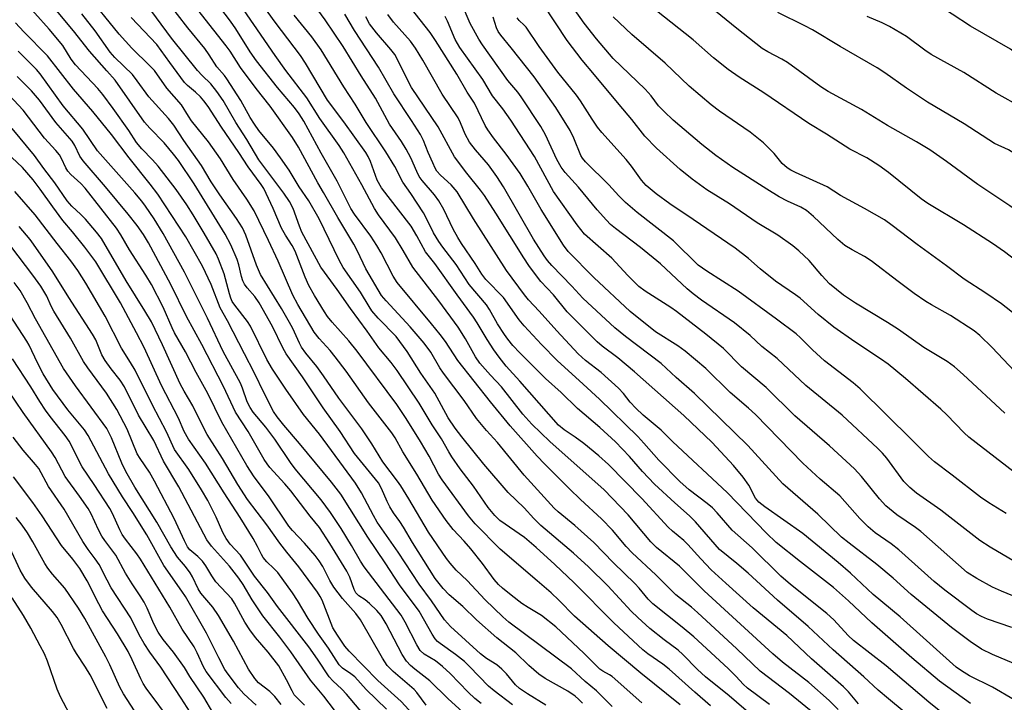
# Model space of a CAD drawing. Units: inches. Extents: x 1249770 to 1255770, y 577451 to 581451.
# Drawn here: x 1252481 to 1252731, y 577539 to 577712 of the extents above; entities that cross this region are included whole.
import ezdxf

# ---------------------------------------------------------------- set-up
doc = ezdxf.new("R2010")
doc.units = ezdxf.units.IN
doc.header["$MEASUREMENT"] = 0
doc.layers.add('Undefined', color=1, linetype='Continuous')

msp = doc.modelspace()

# ---------------------------------------------------------------- linework, layer by layer
at = {"layer": 'Undefined'}
for points, elevation in [([(1252689.22, 577537.01), (1252686.93, 577539.34), (1252681.73, 577543.91), (1252675.05, 577549.07), (1252672.55, 577551.16), (1252655.14, 577567.22), (1252648.82, 577573.45), (1252642.98, 577578.18), (1252641.61, 577579.66), (1252635.78, 577586.47), (1252629.7, 577592.84), (1252615.87, 577605.13), (1252611.32, 577609.51), (1252609.06, 577612.11), (1252603.65, 577619.03), (1252600.8, 577621.96), (1252598.12, 577625.02), (1252597.04, 577626.66), (1252594.5, 577631.24), (1252592.63, 577634.15), (1252587.71, 577640.92), (1252581.06, 577649.43), (1252578.66, 577653.63), (1252576.66, 577656.88), (1252572.39, 577662.73), (1252571.33, 577664.3), (1252568.14, 577670.39), (1252563.52, 577678.51), (1252562.35, 577680.39), (1252557.43, 577687.24), (1252554.12, 577692.48), (1252548.81, 577699.42), (1252546.08, 577703.19), (1252530.77, 577725.54)], 610), ([(1252639.25, 577538.74), (1252631.75, 577545.38), (1252631.03, 577545.88), (1252629.35, 577546.78), (1252628.58, 577547.31), (1252624.57, 577551.38), (1252617.44, 577558.02), (1252613.75, 577560.91), (1252610.37, 577562.94), (1252608.8, 577563.99), (1252606.08, 577566.05), (1252603.88, 577567.86), (1252602.85, 577568.83), (1252601.75, 577570.08), (1252598.79, 577574.14), (1252595.82, 577577.9), (1252594.09, 577579.85), (1252591.3, 577582.79), (1252589.53, 577585.04), (1252586.02, 577590.25), (1252582.12, 577596.85), (1252578.54, 577602.5), (1252576.56, 577606.07), (1252575.77, 577607.34), (1252569.77, 577614.92), (1252564.15, 577622.99), (1252561.36, 577626.69), (1252560.08, 577628.26), (1252557.23, 577631.29), (1252556, 577632.89), (1252551.85, 577639.91), (1252550.54, 577642.33), (1252546.86, 577650.92), (1252544.41, 577656.2), (1252540.75, 577663.71), (1252538.87, 577666.69), (1252535.42, 577671.71), (1252532.19, 577676.92), (1252529.1, 577681.26), (1252524.85, 577686.58), (1252524.02, 577687.8), (1252522.28, 577690.66), (1252518.53, 577694.92), (1252515.39, 577699.37), (1252514.25, 577700.61), (1252509.65, 577705.11), (1252506.44, 577708.62), (1252498.08, 577719.1)], 598), ([(1252671.7, 577538.31), (1252666.15, 577542.46), (1252665.02, 577543.5), (1252663.27, 577545.41), (1252661.21, 577547.45), (1252652.52, 577555.49), (1252649.55, 577557.97), (1252642.05, 577563.87), (1252640.86, 577565.09), (1252638.64, 577567.84), (1252637.51, 577569.09), (1252632.1, 577574.29), (1252627.07, 577579.48), (1252622.24, 577583.76), (1252618.03, 577587.25), (1252617, 577588.2), (1252609.4, 577596.57), (1252602.58, 577604.89), (1252599.83, 577607.93), (1252597.3, 577611.02), (1252594.16, 577615.53), (1252588.9, 577622.48), (1252587.98, 577623.87), (1252585.62, 577627.8), (1252583.93, 577630.14), (1252580.44, 577634.31), (1252574.29, 577640.89), (1252573.15, 577642.25), (1252569.13, 577649.04), (1252567.02, 577653.5), (1252566.09, 577655.25), (1252561.98, 577662.07), (1252558.4, 577668.37), (1252556.91, 577670.83), (1252552.02, 577679.94), (1252550.47, 577682.4), (1252544.82, 577690.35), (1252541.25, 577694.86), (1252537.31, 577700.16), (1252534.65, 577704.28), (1252533.66, 577705.65), (1252523.26, 577718.86)], 606), ([(1252683.29, 577535.88), (1252676.8, 577541.14), (1252669.38, 577546.81), (1252663.4, 577552.49), (1252653.41, 577561.72), (1252651.88, 577563.04), (1252647.96, 577566.2), (1252642.85, 577571.27), (1252636.82, 577576.88), (1252635.34, 577578.49), (1252631.82, 577582.6), (1252629.05, 577585.52), (1252623.72, 577590.4), (1252620.9, 577593.09), (1252614.55, 577599.44), (1252612.7, 577601.39), (1252605.86, 577609.15), (1252600.82, 577615.21), (1252592.49, 577625.68), (1252589.36, 577630.52), (1252588.01, 577632.35), (1252585.86, 577635.03), (1252577.08, 577645.53), (1252576.09, 577647.18), (1252573.05, 577653.09), (1252571.96, 577654.98), (1252570.41, 577657.27), (1252566.22, 577662.94), (1252565.35, 577664.3), (1252561.85, 577671.32), (1252557.8, 577678.4), (1252553.33, 577686.55), (1252552.18, 577688.43), (1252550.99, 577690.02), (1252546.7, 577695.09), (1252541.31, 577701.88), (1252539.73, 577704.11), (1252536.08, 577710), (1252534.74, 577711.95), (1252528.21, 577720.6)], 608), ([(1252734.02, 577623.05), (1252728.35, 577629.01), (1252725.19, 577632.07), (1252723.76, 577633.25), (1252717.79, 577637.14), (1252712.92, 577639.83), (1252711.48, 577640.69), (1252708.55, 577642.75), (1252704.45, 577645.77), (1252697.6, 577651.05), (1252695.86, 577652.17), (1252692.77, 577653.8), (1252690.89, 577654.96), (1252689.14, 577656.45), (1252682.96, 577662.32), (1252681.14, 577663.8), (1252679.67, 577664.67), (1252676.28, 577666.21), (1252674.23, 577667.27), (1252671.03, 577669.23), (1252662.38, 577674.77), (1252658.09, 577677.84), (1252654.51, 577680.61), (1252647.26, 577686.8), (1252644.94, 577688.98), (1252643.53, 577690.46), (1252641.67, 577692.95), (1252640.14, 577694.69), (1252632.04, 577702.42), (1252627.77, 577707.42), (1252624.63, 577711.42), (1252618.25, 577720.54)], 636), ([(1252767.12, 577640.76), (1252764.88, 577642.01), (1252763.15, 577643.15), (1252757.49, 577647.25), (1252752.18, 577651.43), (1252747.71, 577654.72), (1252740.8, 577659.22), (1252732.86, 577665.06), (1252724.71, 577670.47), (1252716.69, 577676.31), (1252712.48, 577679.26), (1252709.14, 577681.32), (1252701.73, 577685.42), (1252695.1, 577689.54), (1252686.66, 577694.04), (1252684.8, 577695.26), (1252676.31, 577701.47), (1252674.91, 577702.31), (1252671.35, 577704.13), (1252669.85, 577705.03), (1252663.42, 577710.06), (1252650.32, 577720.85)], 642), ([(1252614.91, 577538.13), (1252610.19, 577541), (1252608.22, 577542.37), (1252607.2, 577543.32), (1252604.87, 577546.11), (1252603.71, 577547.32), (1252602.41, 577548.36), (1252599.79, 577550.02), (1252598.27, 577551.18), (1252590.69, 577558.12), (1252589.14, 577559.84), (1252585.8, 577564.61), (1252582.69, 577568.86), (1252577.37, 577577.01), (1252572.04, 577584.68), (1252571.07, 577586.29), (1252568.04, 577592.08), (1252566.51, 577594.53), (1252557.35, 577607.02), (1252553.31, 577611.99), (1252548.77, 577618.47), (1252545.37, 577623.53), (1252544, 577625.97), (1252539.78, 577634.47), (1252539.03, 577635.6), (1252535.81, 577639.75), (1252535.17, 577640.71), (1252534.8, 577641.52), (1252534.44, 577642.65), (1252533.13, 577647.72), (1252531.71, 577651.49), (1252531.05, 577652.79), (1252528.03, 577658.07), (1252525.26, 577662.73), (1252523.65, 577665.25), (1252520.95, 577669.15), (1252516.38, 577675.09), (1252514.94, 577676.74), (1252512.21, 577679.54), (1252510.85, 577681.11), (1252508.86, 577684.15), (1252504.92, 577689.77), (1252502.28, 577693.32), (1252500.99, 577694.8), (1252495.31, 577700.82), (1252494.23, 577702.25), (1252492.11, 577705.73), (1252488.63, 577709.91), (1252481.36, 577718.11)], 592), ([(1252624.19, 577538.62), (1252623.21, 577539.64), (1252622.34, 577540.39), (1252620.44, 577541.69), (1252614.69, 577544.91), (1252613.12, 577546.05), (1252610.58, 577548.25), (1252607.24, 577551.4), (1252602.41, 577555.24), (1252597.28, 577559.85), (1252593.77, 577563.23), (1252590.31, 577566.18), (1252588.75, 577567.8), (1252586.75, 577570.3), (1252580.96, 577579.51), (1252578.73, 577583.35), (1252577.79, 577584.8), (1252576.16, 577587.04), (1252575.22, 577588.54), (1252574.54, 577589.87), (1252573.14, 577593.16), (1252572.31, 577594.63), (1252566.24, 577602.05), (1252562.61, 577607.71), (1252558.27, 577613.72), (1252553.04, 577621.55), (1252548.88, 577627.4), (1252548.06, 577628.94), (1252545.43, 577634.35), (1252541.99, 577640.39), (1252540.91, 577641.99), (1252538.94, 577644.18), (1252538.26, 577645.14), (1252537.9, 577645.94), (1252537.53, 577647.06), (1252536.83, 577650.03), (1252536.39, 577651.38), (1252534.82, 577655.09), (1252533.35, 577657.86), (1252525.46, 577670.57), (1252521.47, 577676.57), (1252520.28, 577678.18), (1252517.85, 577681.05), (1252514.2, 577684.76), (1252512.84, 577686.32), (1252505.38, 577696.92), (1252503.31, 577699.36), (1252498.91, 577704.28), (1252494.83, 577709.51), (1252487.94, 577717.82)], 594), ([(1252656.75, 577537.97), (1252652.77, 577541.4), (1252646.21, 577547.31), (1252644.6, 577548.56), (1252640.77, 577551.21), (1252639.56, 577552.2), (1252632.16, 577559.09), (1252622.11, 577569.26), (1252617.15, 577573.91), (1252612.39, 577578.19), (1252609.43, 577580.71), (1252603.21, 577585.07), (1252601.9, 577586.29), (1252600.21, 577588.36), (1252596.5, 577593.8), (1252593.12, 577598.23), (1252590.98, 577601.28), (1252590.22, 577602.52), (1252588.4, 577605.8), (1252586, 577609.41), (1252582.68, 577614.88), (1252577.07, 577623.14), (1252575.55, 577625.18), (1252572.46, 577628.91), (1252569.49, 577633.17), (1252565.24, 577638.89), (1252561.85, 577643.74), (1252557.73, 577649.42), (1252552.89, 577658.34), (1252552.26, 577659.85), (1252550.62, 577664.35), (1252549.75, 577666.09), (1252548.25, 577668.25), (1252541.96, 577676.73), (1252538.9, 577681.84), (1252536.07, 577686.22), (1252532.83, 577691.77), (1252531.29, 577694.1), (1252529.71, 577696.05), (1252527.51, 577698.12), (1252526.37, 577699.38), (1252519.72, 577707.59), (1252513.31, 577716.33)], 602), ([(1252667.69, 577535.16), (1252661.5, 577540.54), (1252655.43, 577545.34), (1252653.41, 577547.18), (1252649.72, 577550.97), (1252648.52, 577552.1), (1252644.99, 577554.75), (1252641.31, 577557.65), (1252638.23, 577560.39), (1252636.61, 577562), (1252630.63, 577568.42), (1252625.74, 577573.3), (1252621.88, 577576.77), (1252613.61, 577583.81), (1252611.86, 577585.53), (1252609.34, 577588.26), (1252605.29, 577592.15), (1252599.12, 577599.39), (1252593.49, 577606.34), (1252591.85, 577608.52), (1252590.06, 577611.16), (1252586.64, 577617.43), (1252583.08, 577622.49), (1252579.66, 577627.99), (1252577.81, 577630.58), (1252576.8, 577631.85), (1252572.3, 577636.51), (1252570.68, 577638.36), (1252569.95, 577639.44), (1252567.76, 577643.11), (1252563.37, 577649.35), (1252562.32, 577651.22), (1252557.23, 577661.68), (1252554.67, 577666.27), (1252552.21, 577669.83), (1252549.61, 577674.09), (1252547.48, 577677.24), (1252545.64, 577679.69), (1252541.97, 577684.14), (1252540.81, 577685.76), (1252539.74, 577687.46), (1252537.38, 577691.78), (1252533.81, 577697.25), (1252533.17, 577698.11), (1252531.25, 577700.32), (1252529.34, 577703.4), (1252528.19, 577705.01), (1252523.87, 577710.26), (1252518.65, 577717.04)], 604), ([(1252694.36, 577538.48), (1252691.82, 577541.56), (1252690.59, 577542.79), (1252682.4, 577549.91), (1252676.11, 577555.8), (1252667.56, 577562.91), (1252660.6, 577569.12), (1252656.95, 577572.5), (1252654.26, 577575.29), (1252651.02, 577579), (1252649.97, 577579.97), (1252647.04, 577582.35), (1252645.96, 577583.35), (1252639.28, 577590.62), (1252630.81, 577599.27), (1252628.37, 577601.47), (1252624.57, 577604.6), (1252622.31, 577606.27), (1252619.52, 577608.06), (1252618.12, 577609.31), (1252608.28, 577620.44), (1252604.76, 577624.29), (1252602.99, 577626.55), (1252601.68, 577628.42), (1252599.99, 577631.04), (1252597.46, 577635.31), (1252596.53, 577636.73), (1252592.36, 577642.38), (1252586.66, 577650.33), (1252584.27, 577653.35), (1252582.1, 577657.43), (1252580.63, 577659.84), (1252574.8, 577667.35), (1252573.15, 577669.61), (1252572.05, 577671.51), (1252570.33, 577676.29), (1252569.7, 577677.57), (1252569.09, 577678.56), (1252563.52, 577686.36), (1252559.38, 577691.9), (1252553.77, 577701.31), (1252552.54, 577703.22), (1252546.08, 577711.67), (1252541.42, 577718.25)], 612), ([(1252717.47, 577534.7), (1252712.26, 577538.89), (1252701.41, 577548.11), (1252693.07, 577554.61), (1252691.72, 577555.87), (1252688.06, 577559.82), (1252686.34, 577561.46), (1252677.11, 577568.77), (1252674.65, 577570.89), (1252667.33, 577578.12), (1252662.21, 577582.64), (1252658.45, 577586.99), (1252657.22, 577588.26), (1252655.88, 577589.39), (1252651.34, 577592.84), (1252648.93, 577595), (1252643.59, 577600.42), (1252639.8, 577604.75), (1252638.23, 577606.39), (1252628.53, 577615.87), (1252624.39, 577619.72), (1252617.76, 577625.7), (1252613.79, 577629.77), (1252609.39, 577634.5), (1252608.11, 577636.05), (1252604.11, 577641.71), (1252599.63, 577646.34), (1252598.58, 577647.67), (1252596.93, 577650.37), (1252593.45, 577655.44), (1252592.49, 577656.97), (1252591.35, 577659.11), (1252588.95, 577664.06), (1252587.69, 577666.31), (1252586.58, 577667.82), (1252583.45, 577671.43), (1252582.72, 577672.48), (1252582.08, 577673.72), (1252580.58, 577677.19), (1252579.34, 577679.42), (1252578.16, 577681.35), (1252575.11, 577685.8), (1252571.55, 577692.41), (1252567.93, 577698.08), (1252563.4, 577705.48), (1252558.78, 577712.29), (1252554.63, 577718)], 616), ([(1252736.89, 577572.95), (1252727.87, 577578.31), (1252725.22, 577580), (1252715.3, 577587.66), (1252709.14, 577591.97), (1252707.43, 577593.41), (1252705.85, 577595), (1252701.53, 577600.89), (1252700.45, 577602.13), (1252699.25, 577603.36), (1252690.2, 577611.83), (1252680.96, 577619.35), (1252673.71, 577626.24), (1252669.75, 577629.24), (1252666.79, 577632.07), (1252662.81, 577635.26), (1252654.44, 577641.07), (1252652.37, 577642.64), (1252650.83, 577643.97), (1252644.01, 577650.26), (1252638.92, 577654.39), (1252632.58, 577659.22), (1252631.34, 577660.29), (1252630.31, 577661.34), (1252627.92, 577664), (1252623.17, 577669.74), (1252619.76, 577673.51), (1252618.74, 577674.83), (1252617.65, 577676.81), (1252614.81, 577683.09), (1252613.59, 577685.21), (1252608.64, 577692.74), (1252607.77, 577693.87), (1252605.2, 577696.87), (1252598.76, 577705.94), (1252597.83, 577707.35), (1252595.62, 577711.36), (1252593.48, 577716.55)], 628), ([(1252731.54, 577612.3), (1252720.95, 577622.18), (1252718.73, 577624.14), (1252716.89, 577625.45), (1252710.99, 577629.06), (1252704.5, 577633.58), (1252701.76, 577635.38), (1252693.63, 577640.32), (1252690.53, 577642.34), (1252687.02, 577645.19), (1252685.08, 577647.28), (1252681.78, 577651.13), (1252679.2, 577653.56), (1252677.63, 577654.87), (1252673.89, 577657.55), (1252668.63, 577660.72), (1252661.61, 577665.54), (1252655.8, 577669.08), (1252652.07, 577671.77), (1252649.06, 577674.21), (1252643.05, 577679.68), (1252640.09, 577682.7), (1252636.73, 577686.93), (1252633.5, 577690.74), (1252627.29, 577698.34), (1252624.16, 577702.01), (1252620.27, 577707.04), (1252614.24, 577716.25)], 634), ([(1252767.12, 577684.67), (1252764.7, 577686.41), (1252760.66, 577688.85), (1252758.17, 577690.18), (1252753.91, 577692.22), (1252747.91, 577695.56), (1252743.99, 577697.88), (1252739.68, 577700.17), (1252736.65, 577702.11), (1252733.02, 577704.85), (1252722.79, 577710.71), (1252713.47, 577716.73)], 648), ([(1252631.75, 577537.78), (1252627.75, 577541.81), (1252624.92, 577544.14), (1252621.41, 577547.39), (1252605.45, 577559.2), (1252603.94, 577560.55), (1252599.45, 577564.92), (1252594.92, 577569.81), (1252592.08, 577572.47), (1252590.53, 577574.2), (1252589.65, 577575.38), (1252585.03, 577582.08), (1252580.06, 577590.58), (1252578.02, 577593.89), (1252577.19, 577595.09), (1252573.48, 577599.95), (1252570.68, 577604.51), (1252568.13, 577608.35), (1252562.26, 577616.11), (1252558.38, 577621.85), (1252556.68, 577624.22), (1252553.91, 577627.55), (1252552.78, 577629.1), (1252552.24, 577630.09), (1252550.56, 577633.83), (1252549.75, 577635.38), (1252547.7, 577638.89), (1252542.39, 577647.6), (1252541.37, 577649.95), (1252538.66, 577657.53), (1252537.77, 577659.45), (1252536.23, 577661.8), (1252532, 577667.83), (1252529.85, 577671.15), (1252527.36, 577675.3), (1252522.89, 577681.58), (1252520.35, 577685.54), (1252519, 577687.25), (1252513.99, 577692.73), (1252511.04, 577696.82), (1252509.82, 577698.37), (1252505.35, 577702.72), (1252504.12, 577704.05), (1252500.33, 577709.46), (1252496.92, 577713.82)], 596), ([(1252713.4, 577530.29), (1252702, 577539.74), (1252699.38, 577541.96), (1252695.69, 577545.34), (1252687.91, 577552.2), (1252681.58, 577558.14), (1252673.8, 577564.81), (1252666.35, 577571.7), (1252663.47, 577574.13), (1252659, 577577.66), (1252652.94, 577584.75), (1252651.39, 577586.27), (1252647.7, 577589.52), (1252642.53, 577594.28), (1252639.45, 577597.51), (1252636.15, 577601.35), (1252632.57, 577605.06), (1252628.6, 577608.71), (1252622.91, 577613.54), (1252618.76, 577617.58), (1252614.82, 577621.18), (1252608.29, 577627.67), (1252606.53, 577629.57), (1252605.23, 577631.1), (1252604.38, 577632.3), (1252602.63, 577635.07), (1252600.6, 577638.65), (1252599.79, 577639.88), (1252595.41, 577645.04), (1252592.09, 577650.14), (1252588.67, 577654.5), (1252587.66, 577655.93), (1252586.29, 577658.15), (1252584.46, 577661.96), (1252583.77, 577663.22), (1252580.56, 577668.14), (1252578.55, 577671), (1252576.46, 577674.98), (1252574.24, 577678.73), (1252569.24, 577686.21), (1252566.38, 577690.88), (1252563.52, 577695.22), (1252557.81, 577704.66), (1252555.44, 577707.98), (1252550.94, 577713.49)], 614), ([(1252722.79, 577538.56), (1252714.92, 577544.23), (1252707.95, 577550.14), (1252697.72, 577559.08), (1252691.8, 577564.64), (1252687.97, 577568.06), (1252679.6, 577574.53), (1252673.46, 577579.5), (1252671, 577581.88), (1252661.01, 577592.19), (1252647.16, 577605.08), (1252644.19, 577607.99), (1252639.65, 577611.84), (1252637.75, 577613.59), (1252636.36, 577615.11), (1252634.61, 577617.36), (1252633.32, 577618.7), (1252628.91, 577622.63), (1252624.96, 577625.7), (1252623.14, 577627.44), (1252617.64, 577633.26), (1252613.22, 577638.24), (1252610.49, 577641.15), (1252609.42, 577642.43), (1252604.9, 577648.62), (1252596.46, 577661.74), (1252592.35, 577668.56), (1252590.83, 577670.39), (1252588.1, 577672.83), (1252587.18, 577673.87), (1252586.74, 577674.6), (1252586.12, 577675.92), (1252584.98, 577678.6), (1252583.83, 577681.6), (1252583.06, 577683.15), (1252580.78, 577686.72), (1252576.26, 577693.51), (1252572.35, 577700.25), (1252566.27, 577709.61), (1252563.77, 577713.7)], 618), ([(1252733.88, 577548.73), (1252728.42, 577551.01), (1252725.6, 577552.36), (1252722.73, 577554.3), (1252718.03, 577557.88), (1252707.79, 577566.23), (1252703.16, 577570.42), (1252699.06, 577573.87), (1252691.99, 577579.27), (1252690.05, 577580.86), (1252684.04, 577586.67), (1252675.11, 577594.34), (1252666.23, 577604.16), (1252652.65, 577617.3), (1252648.04, 577621.37), (1252644.16, 577624.98), (1252635.14, 577631.81), (1252632.4, 577634.01), (1252624.33, 577641.52), (1252621.49, 577644.62), (1252616.44, 577649.83), (1252615.3, 577651.17), (1252614.47, 577652.35), (1252611.78, 577656.52), (1252604.1, 577669.83), (1252602.45, 577672.47), (1252600.29, 577675.4), (1252597, 577679.21), (1252595.49, 577681.19), (1252594.39, 577683.25), (1252593.22, 577686.08), (1252592.58, 577687.4), (1252588.53, 577693.42), (1252583.64, 577702.02), (1252581.75, 577705.06), (1252580.47, 577706.83), (1252576.17, 577711.66), (1252574.71, 577713.6)], 622), ([(1252733.34, 577557.9), (1252727.16, 577559.97), (1252725.6, 577560.65), (1252724.39, 577561.38), (1252723.19, 577562.22), (1252716.27, 577567.32), (1252713.56, 577569.57), (1252704.64, 577577.61), (1252702.64, 577579.13), (1252698.64, 577581.92), (1252696.8, 577583.44), (1252694.71, 577585.54), (1252690.93, 577589.93), (1252689.65, 577591.29), (1252684.58, 577595.58), (1252680.2, 577599.65), (1252668.15, 577612.02), (1252666.37, 577613.64), (1252661.73, 577617.62), (1252655.53, 577623.65), (1252650.29, 577628.06), (1252648.4, 577629.43), (1252642.72, 577633.04), (1252636.35, 577638.19), (1252627.08, 577646.85), (1252620.52, 577653.44), (1252619.34, 577655.03), (1252613.68, 577664.07), (1252610.27, 577670.01), (1252608.32, 577673.2), (1252604.81, 577678.19), (1252601.54, 577682.34), (1252600.11, 577684.32), (1252599.48, 577685.46), (1252596.71, 577691.14), (1252594.9, 577693.9), (1252592.27, 577698.45), (1252586.86, 577707.03), (1252585.47, 577709.07), (1252580.38, 577715.52)], 624), ([(1252767.12, 577628.03), (1252762.89, 577630.19), (1252759.54, 577632.28), (1252747.96, 577640.81), (1252742.7, 577644.18), (1252739.17, 577647.31), (1252737.23, 577648.91), (1252731.46, 577653.31), (1252728.41, 577655.46), (1252721.09, 577660.19), (1252711.97, 577665.6), (1252710.32, 577666.81), (1252701.98, 577673.5), (1252699.53, 577675.27), (1252696.52, 577677.19), (1252692.14, 577679.45), (1252686.2, 577683.27), (1252681.7, 577685.95), (1252670.27, 577693.7), (1252664.04, 577697.75), (1252661.22, 577699.69), (1252657.51, 577702.64), (1252652.32, 577707.16), (1252643.03, 577714.6)], 640), ([(1252767.12, 577653.73), (1252759.47, 577658.67), (1252755.49, 577661.55), (1252752.64, 577663.85), (1252743.57, 577671.64), (1252740.77, 577673.84), (1252737.62, 577676), (1252732.49, 577679.22), (1252728.95, 577680.87), (1252721.19, 577685.83), (1252711.92, 577691.4), (1252706.6, 577694.94), (1252701.06, 577698.81), (1252699.12, 577700.06), (1252689.73, 577705.5), (1252682.69, 577709.74), (1252680.76, 577710.76), (1252673.88, 577714.13)], 644), ([(1252606.41, 577538.2), (1252601.74, 577541.76), (1252600.34, 577542.94), (1252595.5, 577548), (1252594.22, 577549.21), (1252591.94, 577550.99), (1252587.99, 577553.78), (1252587.35, 577554.32), (1252586.75, 577554.99), (1252585.98, 577556.17), (1252582.67, 577562.02), (1252577.69, 577568.68), (1252574.03, 577574.32), (1252569.67, 577580.81), (1252562.78, 577591.72), (1252560.39, 577594.82), (1252552.26, 577604.66), (1252548.32, 577609.25), (1252546.59, 577611.43), (1252545.65, 577612.78), (1252543.37, 577617.21), (1252540.76, 577622.71), (1252538.25, 577627.37), (1252533.98, 577635.76), (1252532.14, 577639.07), (1252529.81, 577645.05), (1252527.58, 577649.68), (1252523.37, 577657.13), (1252516.23, 577668.01), (1252514.31, 577670.53), (1252508.95, 577677.22), (1252504.45, 577683.18), (1252499.75, 577688.98), (1252494.79, 577694.66), (1252488.2, 577703.15), (1252482.16, 577709.26), (1252480.1, 577711.56)], 590), ([(1252649.01, 577538.18), (1252639.02, 577546.29), (1252630.75, 577553.25), (1252622.18, 577560.74), (1252618.18, 577564.83), (1252616.2, 577566.66), (1252612.69, 577569.77), (1252603.29, 577577.78), (1252596.93, 577584.2), (1252595.2, 577586.25), (1252588.52, 577595.37), (1252587.63, 577596.87), (1252585.26, 577601.41), (1252583.06, 577605.15), (1252579.39, 577611), (1252577.02, 577614.53), (1252566.92, 577628.13), (1252564.81, 577630.73), (1252560.6, 577635.42), (1252559.42, 577636.91), (1252558.62, 577638.08), (1252556.07, 577642.26), (1252554.66, 577644.79), (1252553.72, 577646.93), (1252551.13, 577653.47), (1252550.39, 577654.91), (1252548.69, 577657.57), (1252547.72, 577659.33), (1252545.55, 577664.33), (1252543.18, 577669.39), (1252542.5, 577670.43), (1252539.19, 577674.9), (1252536.81, 577678.59), (1252532.4, 577685.01), (1252529.03, 577690.22), (1252527.93, 577691.74), (1252527.07, 577692.7), (1252525.8, 577693.91), (1252523.76, 577695.59), (1252523.04, 577696.34), (1252519.28, 577701.4), (1252515.99, 577706.05), (1252509.49, 577712.91)], 600), ([(1252733.95, 577539.52), (1252728.44, 577542.71), (1252722.58, 577545.63), (1252720.55, 577546.83), (1252719.2, 577547.82), (1252704.93, 577560.62), (1252698.1, 577566.25), (1252692.33, 577571.68), (1252689.19, 577574.41), (1252680.18, 577581.73), (1252670.52, 577588.56), (1252669.01, 577589.73), (1252668.16, 577590.74), (1252666.46, 577594.02), (1252665.02, 577596.1), (1252662.6, 577599.06), (1252657.14, 577604.91), (1252649.97, 577611.71), (1252637.41, 577622.8), (1252633.17, 577626.41), (1252629.24, 577629.38), (1252627.95, 577630.48), (1252621.89, 577636.45), (1252620.33, 577638.11), (1252616.86, 577642.42), (1252613.63, 577645.77), (1252612.22, 577647.56), (1252610.57, 577649.87), (1252609.3, 577651.8), (1252602.19, 577663.17), (1252599.29, 577667.65), (1252598.3, 577669), (1252594.77, 577673.35), (1252591.63, 577677.51), (1252587.5, 577685.07), (1252580.76, 577695.12), (1252576.48, 577703.46), (1252575.52, 577704.73), (1252571.86, 577708.94), (1252570.05, 577711.27), (1252569.12, 577713.02)], 620), ([(1252735.42, 577565.17), (1252730.73, 577567.09), (1252728.44, 577568.12), (1252724.4, 577570.31), (1252721.97, 577571.87), (1252710.22, 577582.25), (1252708.86, 577583.28), (1252704.08, 577586.53), (1252701.33, 577588.76), (1252699.66, 577590.53), (1252695.12, 577596.27), (1252693.34, 577598.15), (1252687, 577604), (1252678.22, 577611.62), (1252670.93, 577618.82), (1252664.62, 577624.14), (1252660.06, 577628.79), (1252655.55, 577632.43), (1252648.14, 577638.21), (1252646.68, 577639.21), (1252640.17, 577643.33), (1252638.56, 577644.52), (1252635.71, 577647.33), (1252631.65, 577651.68), (1252624.73, 577657.83), (1252622.83, 577660.23), (1252616.85, 577668.69), (1252612.03, 577677.54), (1252606.01, 577686.78), (1252603.93, 577689.66), (1252601.29, 577692.95), (1252598.83, 577697.11), (1252593, 577705.28), (1252591.87, 577707.32), (1252589.91, 577711.94), (1252589.31, 577713.17)], 626), ([(1252731.87, 577586.8), (1252727.47, 577589.54), (1252725.4, 577591), (1252718.21, 577596.6), (1252713.72, 577599.98), (1252712.13, 577601.31), (1252708.03, 577605.49), (1252694.81, 577618.55), (1252693.02, 577620.03), (1252685.71, 577625.6), (1252682.63, 577628.42), (1252679.62, 577631.44), (1252678.48, 577632.48), (1252673.54, 577636.21), (1252663.8, 577643.37), (1252655.77, 577648.41), (1252653.64, 577649.96), (1252647.3, 577656.12), (1252638.09, 577663.34), (1252635.13, 577665.87), (1252633.46, 577667.52), (1252630.88, 577670.38), (1252624.95, 577676.21), (1252624.2, 577677.1), (1252623.75, 577677.84), (1252621.96, 577682.24), (1252621.05, 577684.13), (1252617.41, 577689.97), (1252611.96, 577697.76), (1252606.06, 577705.2), (1252603.42, 577708.38), (1252602.78, 577709.3), (1252602.33, 577710.25), (1252601.47, 577712.93)], 630), ([(1252733.91, 577597.32), (1252722.39, 577606.24), (1252721.22, 577607.33), (1252716.8, 577611.95), (1252715.31, 577613.36), (1252706.31, 577621.17), (1252701.89, 577624.76), (1252699.96, 577626.16), (1252693.47, 577630.47), (1252688.05, 577634.19), (1252684.08, 577637.39), (1252679.51, 577641.59), (1252678.38, 577642.43), (1252673.23, 577645.9), (1252669.38, 577649.02), (1252666.39, 577651.62), (1252662.98, 577654.27), (1252652.34, 577661.57), (1252646.39, 577665.53), (1252642.94, 577668.05), (1252640.36, 577670.15), (1252639.16, 577671.52), (1252636.63, 577675.14), (1252635.32, 577676.82), (1252629.16, 577683.64), (1252628.02, 577685), (1252626.62, 577687.06), (1252623.72, 577691.69), (1252622.72, 577693.13), (1252617.92, 577699.01), (1252613.17, 577705.54), (1252609.9, 577710.38), (1252609.41, 577710.95), (1252608.1, 577712.14), (1252607.57, 577712.76)], 632), ([(1252737.51, 577634.8), (1252730.69, 577640.14), (1252726.7, 577642.87), (1252721.2, 577646.36), (1252716.72, 577649.77), (1252709.25, 577655.2), (1252702.93, 577660.05), (1252700.99, 577661.44), (1252695.89, 577664.36), (1252689.76, 577667.68), (1252686.41, 577669.88), (1252678.32, 577673.46), (1252677.14, 577674.07), (1252676.22, 577674.68), (1252674.98, 577675.79), (1252672.91, 577678.35), (1252670.2, 577681.04), (1252666.8, 577683.74), (1252659.02, 577689.07), (1252656.91, 577690.65), (1252651.33, 577695.44), (1252645.26, 577701.3), (1252636.73, 577708.53), (1252631.97, 577713.08)], 638), ([(1252767.12, 577668.71), (1252765.41, 577669.88), (1252760.96, 577673.4), (1252759.77, 577674.24), (1252755.78, 577676.75), (1252750.74, 577679.57), (1252749.37, 577680.44), (1252748.05, 577681.51), (1252745.12, 577684.32), (1252743.31, 577685.7), (1252742.11, 577686.49), (1252736.09, 577689.96), (1252729.32, 577693.66), (1252721.1, 577698.94), (1252712.85, 577703.5), (1252711.22, 577704.59), (1252706.57, 577708.02), (1252702.2, 577710.61), (1252700.38, 577711.56), (1252696.53, 577713.17)], 646), ([(1252598.41, 577538.56), (1252596.87, 577539.85), (1252595.18, 577541.43), (1252590.55, 577546.21), (1252588.64, 577547.95), (1252586.81, 577549.38), (1252583.94, 577551.09), (1252582.98, 577552.06), (1252582.06, 577553.47), (1252579.17, 577559.23), (1252578.14, 577561.04), (1252568.68, 577573.27), (1252567.78, 577574.69), (1252565.52, 577578.68), (1252562.87, 577583), (1252560.16, 577587.11), (1252557.74, 577590.31), (1252551.15, 577598.2), (1252550.01, 577599.79), (1252546.03, 577605.75), (1252543.68, 577608.82), (1252540.5, 577612.63), (1252539.69, 577613.77), (1252538.94, 577615.23), (1252537.81, 577618.72), (1252537.3, 577619.94), (1252532.9, 577627.99), (1252528.91, 577636.48), (1252523, 577648.18), (1252517.61, 577657.98), (1252515.31, 577661.71), (1252513.16, 577664.92), (1252512.17, 577666.24), (1252510.41, 577668.35), (1252500.91, 577678.99), (1252497.21, 577684.52), (1252492.21, 577690.47), (1252486.33, 577698.56), (1252485.4, 577699.63), (1252480.78, 577704.34)], 588), ([(1252595.69, 577534.67), (1252589.96, 577539.83), (1252585.37, 577544.36), (1252581.58, 577547.26), (1252580.48, 577548.23), (1252579.47, 577549.28), (1252578.34, 577550.99), (1252574.31, 577558.79), (1252572.99, 577560.93), (1252571.93, 577562.21), (1252570.1, 577564.01), (1252569, 577564.9), (1252567.35, 577565.92), (1252566.63, 577566.67), (1252566.18, 577567.56), (1252565.07, 577570.67), (1252564.34, 577572.19), (1252559.98, 577579.22), (1252557.33, 577583.25), (1252554.95, 577586.2), (1252550.05, 577592.63), (1252548.53, 577594.42), (1252544.75, 577598.52), (1252544.03, 577599.43), (1252543.32, 577600.52), (1252539.25, 577607.65), (1252536.01, 577612.57), (1252532.91, 577619.09), (1252527.46, 577629.75), (1252523.54, 577636.91), (1252519.55, 577645.05), (1252513.88, 577655.61), (1252512.62, 577657.74), (1252510.98, 577660.02), (1252508.69, 577662.94), (1252502.98, 577669.84), (1252497.25, 577676.45), (1252496.47, 577677.65), (1252495.16, 577680.31), (1252494.47, 577681.43), (1252490.31, 577686.2), (1252486.21, 577691.84), (1252484.12, 577694.2), (1252480.52, 577697.9)], 586), ([(1252584.47, 577538.13), (1252582.09, 577541.36), (1252581.44, 577542.13), (1252576.09, 577546.65), (1252574.59, 577548.21), (1252573.34, 577550.12), (1252567.77, 577559.78), (1252566.56, 577561.46), (1252563.24, 577565.22), (1252561.01, 577568.12), (1252559.98, 577569.81), (1252558.16, 577573.36), (1252557.27, 577574.8), (1252556.21, 577576.16), (1252553.57, 577579.26), (1252550.47, 577582.48), (1252549.53, 577583.61), (1252544.42, 577591.32), (1252540.78, 577596.19), (1252538.91, 577599.02), (1252532.5, 577610.09), (1252528.93, 577617.32), (1252525.99, 577622.69), (1252523.3, 577627.89), (1252520.51, 577632.71), (1252519.87, 577634.01), (1252517.64, 577639.27), (1252514.64, 577645.04), (1252513.24, 577647.4), (1252509.05, 577653.85), (1252506.84, 577657.64), (1252505.75, 577659.31), (1252497.77, 577669.47), (1252496.66, 577670.66), (1252494.14, 577673.02), (1252493.42, 577673.79), (1252492.89, 577674.64), (1252491.81, 577677.03), (1252491.22, 577677.96), (1252490.34, 577679.08), (1252487.45, 577682.25), (1252482.02, 577689.36), (1252477.25, 577694.45)], 584), ([(1252581.91, 577534.9), (1252578.13, 577539.07), (1252572.16, 577544.42), (1252564.88, 577551.9), (1252563.8, 577553.14), (1252561.91, 577555.9), (1252560.76, 577557.82), (1252557.99, 577564.8), (1252557.51, 577565.77), (1252556.84, 577566.89), (1252552.1, 577573.28), (1252549.04, 577576.99), (1252547.25, 577579.32), (1252543.94, 577583.98), (1252539.09, 577590.43), (1252536.62, 577594.25), (1252532.67, 577600.82), (1252528.84, 577606.92), (1252527.88, 577608.71), (1252525.19, 577614.18), (1252522.99, 577617.89), (1252521.97, 577619.76), (1252517.45, 577629.69), (1252514.61, 577635.53), (1252512.98, 577638.35), (1252508.25, 577646), (1252501.94, 577656.71), (1252500.68, 577658.37), (1252497.88, 577661.67), (1252496.7, 577662.84), (1252494.38, 577664.92), (1252493.17, 577666.29), (1252490.09, 577670.83), (1252487.25, 577674.49), (1252484.94, 577677.77), (1252479.23, 577684.64)], 582), ([(1252574.36, 577537.13), (1252569.25, 577542.13), (1252566.33, 577545.31), (1252565.34, 577546.11), (1252563.2, 577547.56), (1252562.35, 577548.36), (1252559.64, 577552.59), (1252557.13, 577556.15), (1252554.48, 577560.13), (1252551.79, 577564.74), (1252550.52, 577566.65), (1252546.72, 577571.87), (1252545.77, 577572.89), (1252543.93, 577574.58), (1252543.05, 577575.68), (1252542.61, 577576.4), (1252541.61, 577578.46), (1252540.48, 577580.51), (1252537.2, 577585.79), (1252533.08, 577592.07), (1252528.36, 577599.66), (1252524.05, 577605.69), (1252522.98, 577607.7), (1252521.48, 577611.06), (1252517.16, 577619.37), (1252512.8, 577629.05), (1252510.8, 577632.71), (1252506.8, 577640.38), (1252500.51, 577650.77), (1252497.69, 577654.53), (1252494.56, 577658.42), (1252492.14, 577661.27), (1252489.57, 577664.73), (1252486.39, 577669.28), (1252484.58, 577671.65), (1252481.87, 577674.75), (1252477.78, 577678.54)], 580), ([(1252571.59, 577532.2), (1252564.25, 577540.91), (1252563.03, 577542.2), (1252560.72, 577544.36), (1252559.84, 577545.34), (1252556.84, 577549.81), (1252554.64, 577552.95), (1252546.69, 577563.21), (1252544.1, 577566.74), (1252540.83, 577570.91), (1252537.26, 577576.25), (1252534.67, 577579.09), (1252533.64, 577580.46), (1252532.81, 577582.01), (1252531.09, 577585.92), (1252528.97, 577590.14), (1252527.36, 577592.86), (1252524.11, 577598.02), (1252520.52, 577603.07), (1252518.48, 577607.59), (1252514.92, 577614.34), (1252510.5, 577623.23), (1252509.35, 577625.23), (1252507.06, 577628.89), (1252502.9, 577636.97), (1252497.94, 577645.39), (1252495.95, 577648.57), (1252494.15, 577651.06), (1252490.67, 577655.42), (1252485.11, 577662.71), (1252479.92, 577668.7)], 578), ([(1252564.11, 577532.94), (1252558.48, 577540.45), (1252555.06, 577544.48), (1252550.05, 577551.73), (1252547.24, 577555.42), (1252542.91, 577560.84), (1252540.27, 577564.93), (1252537.95, 577568.81), (1252536.88, 577570.38), (1252534.45, 577573.45), (1252529.93, 577578.54), (1252528.69, 577580.15), (1252521.62, 577593.65), (1252517.67, 577600.11), (1252515.24, 577605.36), (1252511.37, 577611.83), (1252507.81, 577618.99), (1252506.66, 577620.75), (1252504.36, 577623.56), (1252502.86, 577625.71), (1252502.04, 577627.2), (1252500.48, 577630.93), (1252499.66, 577632.41), (1252493.64, 577641.69), (1252489.54, 577648.28), (1252484.69, 577655.29), (1252483.79, 577656.48), (1252480.98, 577659.78)], 576), ([(1252553.5, 577538.14), (1252550.95, 577540.79), (1252550.38, 577541.75), (1252548.99, 577544.61), (1252546.98, 577548.12), (1252544.31, 577551.59), (1252541.06, 577555.34), (1252539.65, 577557.27), (1252538.35, 577559.25), (1252535.74, 577564.06), (1252535.04, 577565.16), (1252531.04, 577569.49), (1252530, 577571), (1252528.47, 577573.55), (1252527.59, 577574.69), (1252526.41, 577575.93), (1252524.43, 577577.58), (1252523.8, 577578.38), (1252523.01, 577579.89), (1252520.4, 577585.53), (1252515.43, 577595.05), (1252514.14, 577597.31), (1252511.75, 577600.8), (1252511, 577602.04), (1252508.44, 577608.27), (1252505.82, 577613.29), (1252503.2, 577617.44), (1252498.48, 577623.89), (1252497.38, 577625.5), (1252494.02, 577631.41), (1252489.81, 577638.24), (1252489.14, 577639.51), (1252488.01, 577642.08), (1252487.29, 577643.36), (1252486.49, 577644.58), (1252484.46, 577647.43), (1252478.92, 577654.76)], 574), ([(1252541.27, 577538.16), (1252538.08, 577541.02), (1252536.76, 577542.58), (1252534.11, 577546.04), (1252533.33, 577547.23), (1252531.74, 577550.13), (1252528.61, 577556.45), (1252523.29, 577565.72), (1252522.4, 577567.1), (1252517.79, 577573.64), (1252513.42, 577581.43), (1252509.89, 577587.11), (1252507.29, 577591.1), (1252503.74, 577596.91), (1252498.59, 577606.7), (1252497.58, 577608.1), (1252493.41, 577613.17), (1252489.59, 577618.37), (1252487.15, 577622.29), (1252485.64, 577625.14), (1252483.53, 577629.58), (1252482.92, 577630.67), (1252474.37, 577643.64)], 570), ([(1252547.62, 577538.27), (1252545.98, 577540.38), (1252544.76, 577541.62), (1252541.86, 577543.85), (1252540.89, 577544.9), (1252539.27, 577547.28), (1252535.48, 577554.39), (1252531.72, 577560.88), (1252530.22, 577563.03), (1252527.17, 577566.61), (1252526.52, 577567.67), (1252525.04, 577570.75), (1252524.47, 577571.74), (1252523.29, 577573.38), (1252521.27, 577575.78), (1252519.54, 577578.36), (1252516.02, 577584.61), (1252510.38, 577593.57), (1252508.15, 577597.52), (1252507.11, 577599.59), (1252504.44, 577606.09), (1252503.3, 577608.44), (1252495.33, 577619.32), (1252492.31, 577623.68), (1252485.16, 577636.32), (1252483.03, 577640.37), (1252481.24, 577643.49), (1252479.72, 577645.51)], 572), ([(1252534.86, 577538.59), (1252533.52, 577540.07), (1252528.58, 577546.73), (1252527.9, 577547.88), (1252526.26, 577551.44), (1252525.46, 577552.94), (1252522.41, 577557.43), (1252519.33, 577563.07), (1252511.83, 577575.27), (1252510.93, 577576.58), (1252508.01, 577580.3), (1252507.19, 577581.48), (1252506.56, 577582.7), (1252504.74, 577586.81), (1252504.08, 577588.12), (1252500.1, 577594.25), (1252497.05, 577598.71), (1252496.27, 577600.13), (1252494.43, 577603.97), (1252493.71, 577605.24), (1252492.74, 577606.64), (1252488.87, 577611.46), (1252487.67, 577613.09), (1252486.24, 577615.28), (1252483.94, 577619.04), (1252479.33, 577626.13)], 568), ([(1252530.27, 577536.31), (1252527.99, 577540.17), (1252524.42, 577545.44), (1252523.07, 577547.71), (1252520.28, 577551.58), (1252517.62, 577554.79), (1252516.37, 577556.68), (1252515.24, 577558.83), (1252513.53, 577562.81), (1252512.78, 577564.33), (1252511.78, 577565.95), (1252509.71, 577568.93), (1252508, 577571.64), (1252505.57, 577576.29), (1252502.77, 577579.95), (1252502, 577581.11), (1252501.15, 577582.73), (1252499.31, 577586.72), (1252498.54, 577588.09), (1252496.34, 577591.27), (1252492.71, 577596.25), (1252490.17, 577601.03), (1252489.26, 577602.47), (1252481.99, 577612.47), (1252476.1, 577621.13)], 566), ([(1252527.51, 577531.63), (1252522.23, 577539.93), (1252517.06, 577547.77), (1252514.25, 577551.62), (1252512.78, 577553.78), (1252511.48, 577556.04), (1252509.39, 577560.33), (1252504.43, 577567.97), (1252503.37, 577569.86), (1252501.34, 577573.88), (1252500.34, 577575.34), (1252498.52, 577577.72), (1252497.2, 577579.69), (1252492.49, 577587.9), (1252488.49, 577593.7), (1252486.01, 577598.24), (1252485.16, 577599.33), (1252482, 577602.97), (1252479.51, 577606.26)], 564), ([(1252519.95, 577533.5), (1252513.31, 577542.49), (1252512.52, 577543.66), (1252511.91, 577544.83), (1252509.75, 577549.68), (1252508.71, 577551.8), (1252506.01, 577556.3), (1252502.18, 577562.13), (1252501.23, 577563.87), (1252498.29, 577569.73), (1252496.46, 577572.85), (1252494.66, 577575.24), (1252491.8, 577578.68), (1252486.88, 577586.26), (1252484.46, 577589.66), (1252479.57, 577596.18)], 562), ([(1252511.29, 577535.29), (1252507.51, 577541.01), (1252506.64, 577542.67), (1252504.03, 577548.36), (1252503.01, 577550.42), (1252497.68, 577560.18), (1252496.1, 577562.81), (1252492.6, 577567.85), (1252489.5, 577571.4), (1252488.32, 577572.93), (1252487.54, 577574.17), (1252484.47, 577579.66), (1252483.12, 577581.92), (1252481.81, 577583.86), (1252480.26, 577585.86)], 560), ([(1252503.36, 577537.28), (1252499.06, 577545.86), (1252497.84, 577547.83), (1252495.56, 577551.23), (1252494.81, 577552.5), (1252491.71, 577558.64), (1252490.68, 577560.38), (1252489.48, 577561.98), (1252484.13, 577568.13), (1252482.44, 577570.38), (1252481.25, 577572.47), (1252478.66, 577578.1)], 558), ([(1252494.64, 577534.33), (1252491.49, 577540.28), (1252490.67, 577542.22), (1252488.25, 577549.3), (1252487.42, 577551.15), (1252486.37, 577553.25), (1252483.98, 577557.74), (1252482.13, 577560.89), (1252479.27, 577565.41)], 556)]:
    msp.add_lwpolyline(points, dxfattribs=dict(at, elevation=elevation))

doc.saveas('drawing.dxf')
